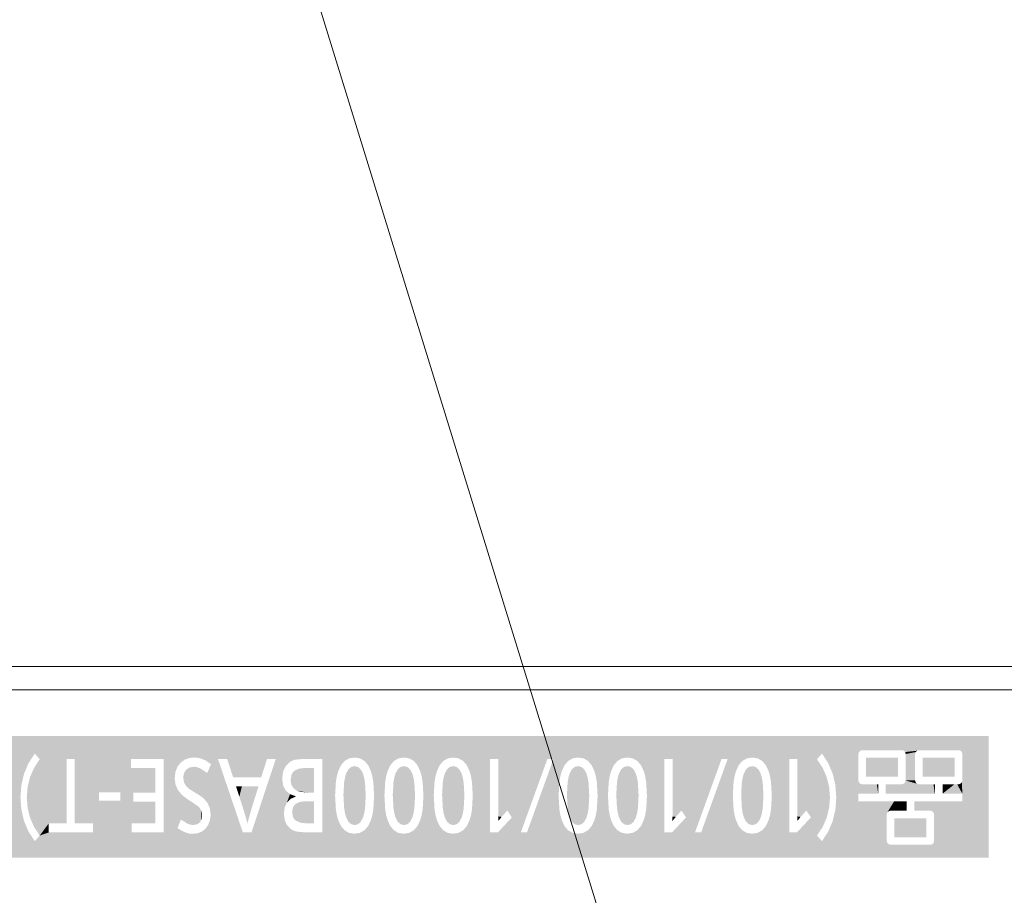
# Model space of a CAD drawing. Extents: x 4 to 828, y 9 to 585.
# Drawn here: x 409 to 426, y 540 to 555 of the extents above; entities that cross this region are included whole.
import ezdxf
from ezdxf.enums import TextEntityAlignment as Align

# ---------------------------------------------------------------- set-up
doc = ezdxf.new("R2010")
doc.units = 0
doc.layers.get('0').update_dxf_attribs({"lineweight": 13})
doc.styles.get("Standard").update_dxf_attribs({"font": 'isocp.shx'})

# ---------------------------------------------------------------- blocks, each defined once
blk = doc.blocks.new('BLOCK8245')
at = {"color": 7, "lineweight": 5}
for points in [[(499.978119, -4.852046), (498.876038, -4.852046), (498.880493, -4.203993), (498.876038, -4.203993)], [(499.978119, -4.852046), (498.880493, -4.203993), (499.978119, -4.203993)]]:
    blk.add_solid(points, dxfattribs=at)
blk = doc.blocks.new('BLOCK8246')
at = {"color": 7, "lineweight": 5}
for points in [[(502.114838, -1.38872), (465.885315, -1.992521), (465.453217, -1.38872), (465.453217, -1.890914)], [(502.114838, -1.38872), (469.539642, -2.130017), (465.885315, -1.992521), (469.413757, -1.986654)], [(502.114838, -1.38872), (469.583771, -2.180269), (469.539642, -2.130017), (469.568359, -2.162737)], [(502.114838, -1.38872), (470.519196, -2.168211), (469.583771, -2.180269), (470.505493, -2.168211)], [(502.114838, -1.38872), (470.756195, -2.168211), (470.519196, -2.168211), (470.712769, -2.168211)], [(502.114838, -1.38872), (472.708984, -2.168211), (470.756195, -2.168211), (470.785431, -2.168211)], [(502.114838, -1.38872), (475.082092, -2.145486), (472.708984, -2.168211), (474.889404, -2.119979)], [(502.114838, -1.38872), (476.008362, -2.168211), (475.082092, -2.145486), (475.691925, -2.168211)], [(502.114838, -1.38872), (477.375549, -2.168211), (476.008362, -2.168211), (476.015472, -2.190141)], [(502.114838, -1.38872), (478.624725, -2.168211), (477.375549, -2.168211), (477.677856, -2.168211)], [(502.114838, -1.38872), (480.561462, -2.15103), (478.624725, -2.168211), (480.376038, -2.121387)], [(502.114838, -1.38872), (482.252502, -2.15103), (480.561462, -2.15103), (482.067078, -2.121387)], [(502.114838, -1.38872), (483.943512, -2.15103), (482.252502, -2.15103), (483.758087, -2.121387)], [(484.098877, -2.240028), (483.943512, -2.15103), (485.022614, -2.168211), (502.114838, -1.38872)], [(485.022614, -2.168211), (502.114838, -1.38872), (485.302368, -2.168211), (486.984772, -2.168211)], [(488.03775, -2.121387), (486.984772, -2.168211), (488.223175, -2.15103), (502.114838, -1.38872)], [(489.72879, -2.121387), (488.223175, -2.15103), (489.914215, -2.15103), (502.114838, -1.38872)], [(490.993317, -2.168211), (490.06955, -2.240028), (502.114838, -1.38872), (489.914215, -2.15103)], [(490.993317, -2.168211), (502.114838, -1.38872), (491.200439, -2.168211)], [(491.200439, -2.168211), (502.114838, -1.38872), (491.247742, -2.168211)], [(491.247742, -2.168211), (502.114838, -1.38872), (491.273041, -2.168211), (492.955475, -2.168211)], [(493.164581, -2.168211), (492.955475, -2.168211), (494.008636, -2.121387), (502.114838, -1.38872)], [(502.114838, -1.38872), (496.395905, -1.986654), (494.008636, -2.121387), (494.194061, -2.15103)], [(502.114838, -1.38872), (499.136047, -1.871073), (496.395905, -1.986654), (497.774658, -1.871073)], [(502.114838, -1.38872), (499.247528, -1.935305), (499.136047, -1.871073), (499.201172, -1.888804)], [(502.114838, -1.38872), (499.718811, -1.871073), (499.247528, -1.935305), (499.653687, -1.888804)], [(499.765564, -1.871073), (499.731018, -1.871073), (502.114838, -1.38872), (499.718811, -1.871073)], [(502.114838, -1.38872), (499.841644, -1.871073), (499.765564, -1.871073)], [(502.114838, -1.38872), (501.079834, -1.871073), (499.841644, -1.871073), (500.071747, -1.871073)], [(502.114838, -1.38872), (501.191589, -1.935305), (501.079834, -1.871073), (501.145081, -1.888804)], [(501.20932, -3.361559), (501.191589, -2.973282), (502.114838, -1.38872), (501.20932, -2.907887)], [(502.114838, -1.38872), (501.20932, -2.907887), (501.191589, -1.935305), (501.20932, -2.000543)], [(501.20932, -3.361559), (502.114838, -1.38872), (501.20932, -3.620851)], [(502.114838, -5.55873), (501.20932, -3.620851), (502.114838, -1.38872)], [(469.413757, -1.986654), (466.298859, -2.153862), (465.885315, -1.992521)], [(469.413757, -1.986654), (467.037903, -2.641804), (466.298859, -2.153862), (466.685608, -2.371731)], [(469.413757, -1.986654), (467.611908, -3.316173), (467.037903, -2.641804), (467.348724, -2.958715)], [(469.413757, -1.986654), (467.822235, -3.707078), (467.611908, -3.316173)], [(469.198914, -2.316535), (467.975555, -4.123668), (469.413757, -1.986654), (467.822235, -3.707078)], [(494.194061, -2.15103), (496.395905, -1.986654), (494.349396, -2.240028)], [(495.27298, -2.168211), (494.349396, -2.240028), (495.480133, -2.168211), (496.395905, -1.986654)], [(495.527405, -2.168211), (495.480133, -2.168211), (495.552734, -2.168211), (496.395905, -1.986654)], [(496.395905, -1.986654), (496.351776, -2.036906), (495.552734, -2.168211), (496.225891, -2.180269)], [(496.351776, -2.036906), (496.395905, -1.986654), (496.380524, -2.004186)], [(497.709442, -1.888804), (496.395905, -1.986654), (497.774658, -1.871073)], [(497.709442, -1.888804), (496.764252, -2.676807), (496.395905, -1.986654), (496.610779, -2.316535)], [(497.662933, -1.935305), (496.856323, -3.067418), (497.709442, -1.888804), (496.764252, -2.676807)], [(497.662933, -1.935305), (497.645203, -2.000543), (496.856323, -3.067418), (496.887024, -3.488314)], [(497.645203, -3.620851), (498.635101, -5.047262), (497.645203, -2.000543), (496.887024, -3.488314)], [(497.645203, -3.620851), (497.645203, -2.000543), (497.645203, -3.361559), (497.645203, -2.907887)], [(499.247528, -1.935305), (499.653687, -1.888804), (499.265167, -2.000543), (499.607361, -1.935305)], [(499.265167, -2.000543), (499.607361, -1.935305), (499.265167, -2.907887), (499.589722, -2.000543)], [(499.265167, -2.907887), (499.589722, -2.000543), (499.589722, -2.907887)], [(469.04538, -2.676807), (468.068756, -4.55767), (469.198914, -2.316535), (467.975555, -4.123668)], [(469.583771, -2.180269), (469.389557, -4.500849), (469.389557, -2.475537), (469.250854, -4.18451)], [(470.505493, -2.168211), (469.583771, -4.79613), (469.583771, -2.180269), (469.389557, -4.500849)], [(470.345947, -4.38134), (469.890381, -4.38134), (470.505493, -2.168211), (469.583771, -4.79613)], [(470.505493, -2.168211), (470.449921, -4.38134), (470.345947, -4.38134)], [(470.505493, -2.168211), (470.505493, -4.38134), (470.449921, -4.38134), (470.484344, -4.38134)], [(471.609314, -3.314394), (470.785431, -4.38134), (472.708984, -2.168211), (470.785431, -2.168211)], [(471.609314, -3.314394), (472.708984, -2.168211), (472.34845, -3.314394)], [(472.34845, -3.314394), (472.708984, -2.168211), (472.34845, -3.595858), (472.708984, -2.477236)], [(474.889404, -2.119979), (473.727112, -2.168211), (472.708984, -2.168211), (473.537903, -2.168211)], [(474.889404, -2.119979), (473.818085, -2.168211), (473.727112, -2.168211), (473.789673, -2.168211)], [(473.828125, -2.168211), (473.818085, -2.168211), (474.706512, -2.138813), (474.889404, -2.119979)], [(473.828125, -2.168211), (474.706512, -2.138813), (474.421356, -2.289478), (474.550018, -2.195312)], [(473.828125, -4.690021), (473.828125, -2.168211), (474.208801, -2.834148), (474.232452, -2.622963)], [(473.828125, -2.168211), (474.421356, -2.289478), (474.232452, -2.622963), (474.303345, -2.441407)], [(475.269928, -2.222056), (475.082092, -2.145486), (475.454376, -2.349767), (475.691925, -2.168211)], [(475.454376, -2.349767), (475.335785, -3.680435), (475.326904, -2.648113), (475.203674, -3.522693)], [(475.441467, -4.066458), (475.415039, -3.861691), (475.454376, -2.349767), (475.335785, -3.680435)], [(476.545624, -4.690021), (475.441467, -4.066458), (475.691925, -2.168211), (475.454376, -2.349767)], [(476.214874, -2.805553), (476.015472, -2.190141), (477.172455, -2.805553), (477.375549, -2.168211)], [(477.056854, -4.036148), (477.677856, -2.168211), (478.059906, -4.441157), (477.978882, -4.262612)], [(477.951904, -4.042343), (477.978882, -4.262612), (477.895233, -2.849306), (477.677856, -2.168211)], [(477.677856, -2.168211), (478.624725, -2.168211), (478.252869, -2.221841), (478.355591, -2.192025)], [(477.677856, -2.168211), (478.252869, -2.221841), (478.017914, -2.411422), (478.171356, -2.26364)], [(477.677856, -2.168211), (478.017914, -2.411422), (477.895233, -2.849306), (477.925903, -2.606669)], [(480.376038, -2.121387), (479.099579, -2.168211), (478.624725, -2.168211)], [(480.376038, -2.121387), (479.243805, -2.168211), (479.099579, -2.168211), (479.207947, -2.168211)], [(479.265869, -2.168211), (479.243805, -2.168211), (480.190613, -2.150744), (480.376038, -2.121387)], [(479.265869, -2.168211), (480.190613, -2.150744), (479.909912, -2.385473), (480.035248, -2.238761)], [(479.265869, -4.690021), (479.265869, -2.168211), (479.734436, -2.956272), (479.767883, -2.76053)], [(479.265869, -2.168211), (479.909912, -2.385473), (479.767883, -2.76053), (479.814667, -2.590919)], [(480.561462, -2.15103), (482.067078, -2.121387), (480.716827, -2.240028), (481.881653, -2.150744)], [(480.716827, -2.240028), (481.881653, -2.150744), (480.842102, -2.38837), (480.937317, -2.596042)], [(481.726257, -2.238761), (480.9841, -2.767446), (481.881653, -2.150744), (480.937317, -2.596042)], [(481.726257, -2.238761), (481.600952, -2.385473), (480.9841, -2.767446), (481.017487, -2.965208)], [(482.252502, -2.15103), (483.758087, -2.121387), (482.407837, -2.240028), (483.572662, -2.150744)], [(482.407837, -2.240028), (483.572662, -2.150744), (482.533112, -2.38837), (482.628326, -2.596042)], [(483.417297, -2.238761), (482.67511, -2.767446), (483.572662, -2.150744), (482.628326, -2.596042)], [(483.417297, -2.238761), (483.291962, -2.385473), (482.67511, -2.767446), (482.708527, -2.965208)], [(485.022614, -2.168211), (484.224152, -2.38837), (484.098877, -2.240028)], [(485.022614, -2.168211), (484.36615, -2.767446), (484.224152, -2.38837), (484.319366, -2.596042)], [(485.022614, -2.168211), (484.42627, -3.439795), (484.36615, -2.767446), (484.399536, -2.965208)], [(485.022614, -4.690021), (484.42627, -3.439795), (485.022614, -2.168211)], [(485.302368, -2.168211), (486.984772, -2.168211), (485.302368, -4.13915), (485.413452, -4.157409)], [(486.984772, -2.168211), (485.420288, -4.149814), (485.413452, -4.157409)], [(486.984772, -2.168211), (485.615906, -3.945828), (485.420288, -4.149814), (485.610535, -3.937612)], [(486.984772, -2.168211), (486.975525, -2.193775), (485.615906, -3.945828), (485.766418, -4.175323)], [(486.073364, -4.690021), (485.766418, -4.175323), (486.080475, -4.670342), (486.975525, -2.193775)], [(486.080475, -4.670342), (486.975525, -2.193775), (486.792114, -2.701275), (486.908569, -2.379066)], [(486.784149, -3.303228), (487.186798, -2.18789), (487.428833, -4.092207), (487.395844, -3.896284)], [(486.908569, -2.379066), (486.975525, -2.193775), (486.959839, -2.237217)], [(487.193878, -2.168211), (486.984772, -2.168211), (487.852325, -2.150744), (488.03775, -2.121387)], [(487.193878, -2.168211), (487.369415, -3.426192), (487.186798, -2.18789), (487.395844, -3.896284)], [(487.193878, -2.168211), (487.852325, -2.150744), (487.571625, -2.385473), (487.69696, -2.238761)], [(487.193878, -2.168211), (487.571625, -2.385473), (487.429596, -2.76053), (487.476379, -2.590919)], [(487.193878, -2.168211), (487.429596, -2.76053), (487.369415, -3.426192), (487.396149, -2.956272)], [(489.72879, -2.121387), (489.543365, -2.150744), (488.223175, -2.15103), (488.37854, -2.240028)], [(488.503815, -2.38837), (488.37854, -2.240028), (488.59903, -2.596042), (489.543365, -2.150744)], [(489.38797, -2.238761), (488.645813, -2.767446), (489.543365, -2.150744), (488.59903, -2.596042)], [(489.38797, -2.238761), (489.262665, -2.385473), (488.645813, -2.767446), (488.679199, -2.965208)], [(490.993317, -2.168211), (490.29007, -2.596042), (490.06955, -2.240028), (490.194855, -2.38837)], [(490.993317, -2.168211), (490.370239, -2.965208), (490.29007, -2.596042), (490.336823, -2.767446)], [(490.993317, -2.168211), (490.993317, -4.690021), (490.370239, -2.965208), (490.396973, -3.439795)], [(491.273041, -2.168211), (492.955475, -2.168211), (491.273041, -4.13915), (491.384155, -4.157409)], [(492.955475, -2.168211), (491.53009, -3.994651), (491.384155, -4.157409)], [(492.955475, -2.168211), (491.581207, -3.937612), (491.53009, -3.994651), (491.563385, -3.957504)], [(491.737122, -4.175323), (491.581207, -3.937612), (492.945465, -2.195899), (492.955475, -2.168211)], [(491.737122, -4.175323), (492.945465, -2.195899), (492.044067, -4.690021), (492.87323, -2.395715)], [(493.164581, -2.168211), (493.366699, -3.896284), (492.254211, -4.690021)], [(492.87323, -2.395715), (492.945465, -2.195899), (492.924194, -2.254765)], [(493.164581, -2.168211), (494.008636, -2.121387), (493.667816, -2.238761), (493.823212, -2.150744)], [(493.164581, -2.168211), (493.667816, -2.238761), (493.447266, -2.590919), (493.542511, -2.385473)], [(493.164581, -2.168211), (493.447266, -2.590919), (493.367035, -2.956272), (493.400452, -2.76053)], [(493.164581, -2.168211), (493.367035, -2.956272), (493.366699, -3.896284), (493.340271, -3.426192)], [(495.27298, -2.168211), (494.569885, -2.596042), (494.349396, -2.240028), (494.47467, -2.38837)], [(495.27298, -2.168211), (494.650085, -2.965208), (494.569885, -2.596042), (494.616669, -2.767446)], [(495.27298, -2.168211), (495.27298, -4.690021), (494.650085, -2.965208), (494.676819, -3.439795)], [(495.552734, -2.168211), (496.225891, -2.180269), (495.552734, -4.13915), (495.663818, -4.157409)], [(496.225891, -2.180269), (495.809753, -3.994651), (495.663818, -4.157409)], [(496.225891, -2.180269), (495.860901, -3.937612), (495.809753, -3.994651), (495.843048, -3.957504)], [(496.225891, -2.180269), (496.016785, -4.175323), (495.860901, -3.937612)], [(496.420166, -2.475537), (496.225891, -4.79613), (496.225891, -2.180269), (496.016785, -4.175323)], [(468.100037, -5.000465), (468.068756, -4.55767), (468.953217, -3.067418), (469.04538, -2.676807)], [(469.389557, -2.475537), (469.250854, -4.18451), (469.250854, -2.79196), (469.167603, -3.847027)], [(472.34845, -3.595858), (472.708984, -2.477236), (472.734833, -4.690021), (472.729309, -2.477236)], [(472.734833, -4.690021), (472.729309, -2.477236), (472.734833, -4.38134), (472.77124, -2.477236)], [(472.734833, -4.38134), (472.77124, -2.477236), (472.742126, -4.38134), (472.791504, -3.637888)], [(472.791504, -3.637888), (472.77124, -2.477236), (472.791504, -3.33093), (472.867401, -2.477236)], [(472.791504, -3.33093), (472.867401, -2.477236), (473.352081, -3.33093), (473.128693, -2.477236)], [(473.352081, -3.33093), (473.128693, -2.477236), (473.540863, -2.477236)], [(473.540863, -2.477236), (473.522339, -3.33093), (473.352081, -3.33093), (473.480042, -3.33093)], [(473.540863, -2.477236), (473.54837, -2.477236), (473.522339, -3.33093), (473.54837, -3.33093)], [(474.528229, -2.976215), (474.501648, -2.814511), (474.608185, -2.532932), (474.528168, -2.651199)], [(474.528229, -2.976215), (474.608185, -2.532932), (474.60791, -3.109756)], [(474.60791, -3.109756), (474.608185, -2.532932), (474.708527, -3.197562), (474.728516, -2.460513)], [(474.708527, -3.197562), (474.728516, -2.460513), (474.864075, -3.297513), (474.873535, -2.436239)], [(474.864075, -3.297513), (474.873535, -2.436239), (474.87561, -3.304297), (474.96698, -2.449481)], [(474.87561, -3.304297), (474.96698, -2.449481), (474.941406, -3.342988)], [(474.989502, -3.371264), (474.941406, -3.342988), (475.073669, -2.489208), (474.96698, -2.449481)], [(474.989502, -3.371264), (475.073669, -2.489208), (475.007202, -3.38168)], [(475.073669, -2.489208), (475.018738, -3.388464), (475.007202, -3.38168)], [(475.326904, -2.648113), (475.203674, -3.522693), (475.073669, -2.489208), (475.018738, -3.388464)], [(481.04422, -3.439795), (481.017487, -2.965208), (481.505676, -2.590919), (481.600952, -2.385473)], [(481.04422, -3.439795), (481.505676, -2.590919), (481.425476, -2.956272), (481.458893, -2.76053)], [(482.73526, -3.439795), (482.708527, -2.965208), (483.196716, -2.590919), (483.291962, -2.385473)], [(482.73526, -3.439795), (483.196716, -2.590919), (483.116486, -2.956272), (483.149933, -2.76053)], [(488.705933, -3.439795), (488.679199, -2.965208), (489.167419, -2.590919), (489.262665, -2.385473)], [(488.705933, -3.439795), (489.167419, -2.590919), (489.087189, -2.956272), (489.120605, -2.76053)], [(492.044067, -4.690021), (492.87323, -2.395715), (492.719147, -2.822083)], [(496.558899, -2.79196), (496.420166, -4.500849), (496.420166, -2.475537), (496.225891, -4.79613)], [(469.250854, -2.79196), (469.167603, -3.847027), (469.167603, -3.129549), (469.139862, -3.488314)], [(473.828125, -4.690021), (474.208801, -2.834148), (474.447052, -4.62856), (474.308014, -4.538781)], [(474.208801, -2.834148), (474.235687, -3.040918), (474.308014, -4.538781), (474.316284, -3.228181)], [(477.951904, -4.042343), (477.895233, -2.849306), (478.014465, -3.252899), (477.925049, -3.076683)], [(479.265869, -4.690021), (479.734436, -2.956272), (479.7341, -3.896284), (479.707703, -3.426192)], [(481.04422, -3.439795), (481.425476, -2.956272), (481.42514, -3.896284), (481.398712, -3.426192)], [(482.73526, -3.439795), (483.116486, -2.956272), (483.11615, -3.896284), (483.089752, -3.426192)], [(486.080475, -4.670342), (486.792114, -2.701275), (486.483582, -3.555004)], [(488.705933, -3.439795), (489.087189, -2.956272), (489.086853, -3.896284), (489.060455, -3.426192)], [(496.64209, -3.129549), (496.558899, -4.18451), (496.558899, -2.79196), (496.420166, -4.500849)], [(497.645203, -3.361559), (497.645203, -2.907887), (497.709442, -3.019705), (497.662933, -2.973282)], [(498.325348, -3.361559), (497.645203, -3.361559), (497.774658, -3.037357), (497.709442, -3.019705)], [(498.325348, -3.361559), (497.774658, -3.037357), (498.275604, -3.037357), (498.182495, -3.037357)], [(498.325348, -3.361559), (498.275604, -3.037357), (498.325348, -3.037357), (498.306396, -3.037357)], [(500.262726, -3.361559), (498.584991, -3.361559), (499.201172, -3.019705), (499.136047, -3.037357)], [(499.136047, -3.037357), (498.584991, -3.361559), (498.584991, -3.037357)], [(500.262726, -3.361559), (499.201172, -3.019705), (499.265167, -2.907887), (499.247528, -2.973282)], [(500.262726, -3.361559), (499.265167, -2.907887), (499.718811, -3.037357), (499.653687, -3.019705)], [(499.607361, -2.973282), (499.653687, -3.019705), (499.589722, -2.907887), (499.265167, -2.907887)], [(500.262726, -3.361559), (499.718811, -3.037357), (500.219757, -3.037357), (500.126678, -3.037357)], [(500.262726, -3.361559), (500.219757, -3.037357), (500.269501, -3.037357), (500.250549, -3.037357)], [(500.262726, -3.361559), (500.269501, -3.037357), (500.269501, -3.361559)], [(501.20932, -3.361559), (500.528809, -3.361559), (501.03006, -3.037357), (500.93692, -3.037357)], [(500.93692, -3.037357), (500.528809, -3.361559), (500.528809, -3.037357)], [(501.20932, -3.361559), (501.03006, -3.037357), (501.079834, -3.037357), (501.060852, -3.037357)], [(501.20932, -3.361559), (501.079834, -3.037357), (501.191589, -2.973282), (501.145081, -3.019705)], [(468.100037, -5.000465), (468.953217, -3.067418), (468.953217, -3.909109), (468.922485, -3.488314)], [(471.609314, -3.314394), (471.264587, -4.38134), (470.785431, -4.38134), (470.820374, -4.38134)], [(471.609314, -3.314394), (471.394928, -4.38134), (471.264587, -4.38134), (471.354767, -4.38134)], [(471.609314, -3.314394), (471.414673, -4.38134), (471.394928, -4.38134)], [(471.609314, -3.595858), (471.414673, -4.690021), (471.609314, -3.314394), (471.414673, -4.38134)], [(474.308014, -4.538781), (474.316284, -3.228181), (474.421356, -4.246637), (474.450592, -3.395935)], [(477.951904, -4.042343), (478.014465, -3.252899), (477.978149, -3.832208)], [(477.978149, -3.832208), (478.014465, -3.252899), (478.056946, -3.66377), (478.163544, -3.377956)], [(486.784149, -3.303228), (487.569153, -4.467824), (486.475952, -4.156957)], [(486.784149, -3.303228), (487.428833, -4.092207), (487.569153, -4.467824), (487.475067, -4.262035)], [(496.6698, -3.488314), (496.64209, -3.847027), (496.64209, -3.129549), (496.558899, -4.18451)], [(472.34845, -3.595858), (472.734833, -4.690021), (471.609314, -3.595858), (471.414673, -4.690021)], [(472.742126, -4.38134), (472.791504, -3.637888), (473.141602, -4.38134), (472.817535, -3.637888)], [(473.141602, -4.38134), (472.817535, -3.637888), (472.859833, -3.637888)], [(473.141602, -4.38134), (472.859833, -3.637888), (472.987793, -3.637888)], [(473.54837, -3.637888), (473.141602, -4.38134), (472.987793, -3.637888)], [(473.54837, -3.637888), (473.488037, -4.38134), (473.141602, -4.38134), (473.394836, -4.38134)], [(473.54837, -3.637888), (473.54837, -4.38134), (473.488037, -4.38134), (473.528687, -4.38134)], [(474.421356, -4.246637), (474.450592, -3.395935), (474.642426, -4.386163), (474.63858, -3.544182)], [(474.642426, -4.386163), (474.63858, -3.544182), (474.844971, -3.677218)], [(474.844971, -3.677218), (474.828766, -4.432672), (474.642426, -4.386163), (474.739929, -4.421045)], [(474.844971, -3.677218), (474.852356, -3.681986), (474.828766, -4.432672), (474.927063, -4.422672)], [(475.01236, -3.793607), (475.007416, -4.392672), (474.852356, -3.681986), (474.927063, -4.422672)], [(478.056946, -3.66377), (478.163544, -3.377956), (478.188293, -3.536996), (478.372192, -3.451853)], [(481.04422, -3.439795), (481.504364, -4.262035), (481.017151, -3.905087), (481.59845, -4.467824)], [(481.04422, -3.439795), (481.42514, -3.896284), (481.504364, -4.262035), (481.45816, -4.092207)], [(482.73526, -3.439795), (483.195404, -4.262035), (482.708191, -3.905087), (483.289459, -4.467824)], [(482.73526, -3.439795), (483.11615, -3.896284), (483.195404, -4.262035), (483.14917, -4.092207)], [(485.022614, -4.690021), (484.365387, -4.098971), (484.42627, -3.439795), (484.3992, -3.905087)], [(488.705933, -3.439795), (489.166077, -4.262035), (488.678894, -3.905087), (489.260162, -4.467824)], [(488.705933, -3.439795), (489.086853, -3.896284), (489.166077, -4.262035), (489.119873, -4.092207)], [(490.993317, -4.690021), (490.33609, -4.098971), (490.396973, -3.439795), (490.369904, -3.905087)], [(495.27298, -4.690021), (494.64975, -3.905087), (494.676819, -3.439795)], [(498.681427, -5.093685), (496.764252, -4.299533), (496.887024, -3.488314), (496.856323, -3.909109)], [(498.681427, -5.093685), (496.887024, -3.488314), (498.635101, -5.047262)], [(497.645203, -3.620851), (498.869141, -3.620851), (498.617462, -4.074523), (498.635101, -4.009285)], [(497.645203, -3.620851), (498.617462, -4.074523), (498.635101, -5.047262), (498.617462, -4.981868)], [(498.869141, -3.620851), (498.746582, -3.945054), (498.635101, -4.009285), (498.681427, -3.962784)], [(498.869141, -3.620851), (498.799011, -3.945054), (498.746582, -3.945054), (498.763855, -3.945054)], [(498.877991, -3.945054), (498.799011, -3.945054), (499.148499, -3.620851), (498.869141, -3.620851)], [(498.877991, -3.945054), (499.148499, -3.620851), (499.266998, -3.945054)], [(499.148499, -3.620851), (499.240875, -3.620851), (499.266998, -3.945054), (499.282837, -3.620851)], [(499.266998, -3.945054), (499.282837, -3.620851), (499.297607, -3.945054), (499.297607, -3.620851)], [(501.20932, -3.620851), (499.573853, -3.945054), (499.556549, -3.620851), (499.556549, -3.945054)], [(501.20932, -3.620851), (499.688049, -3.945054), (499.573853, -3.945054), (499.609039, -3.945054)], [(501.20932, -3.620851), (500.107941, -3.945054), (499.688049, -3.945054), (500.077301, -3.945054)], [(501.20932, -3.620851), (500.219666, -4.009285), (500.107941, -3.945054), (500.173187, -3.962784)], [(502.114838, -5.55873), (500.219666, -5.047262), (501.20932, -3.620851), (500.237396, -4.981868)], [(501.20932, -3.620851), (500.237396, -4.981868), (500.219666, -4.009285), (500.237396, -4.074523)], [(468.100037, -5.000465), (468.953217, -3.909109), (469.198914, -4.659706), (469.04538, -4.299533)], [(475.01236, -3.793607), (475.05545, -3.831847), (475.007416, -4.392672), (475.069702, -4.3429)], [(475.126221, -3.942349), (475.114166, -4.273279), (475.05545, -3.831847), (475.069702, -4.3429)], [(475.126221, -3.942349), (475.149841, -4.074038), (475.114166, -4.273279), (475.14093, -4.18362)], [(477.056854, -4.036148), (478.286713, -4.627089), (476.915131, -4.462515)], [(477.056854, -4.036148), (478.059906, -4.441157), (478.286713, -4.627089), (478.194946, -4.578055)], [(479.265869, -4.690021), (479.7341, -3.896284), (479.813354, -4.262035), (479.76712, -4.092207)], [(481.722198, -4.614837), (480.983337, -4.098971), (481.59845, -4.467824), (481.017151, -3.905087)], [(483.413239, -4.614837), (482.674377, -4.098971), (483.289459, -4.467824), (482.708191, -3.905087)], [(489.383942, -4.614837), (488.64505, -4.098971), (489.260162, -4.467824), (488.678894, -3.905087)], [(492.254211, -4.690021), (493.366699, -3.896284), (493.445923, -4.262035), (493.399719, -4.092207)], [(495.27298, -4.690021), (494.568573, -4.26701), (494.64975, -3.905087), (494.615936, -4.098971)], [(469.890381, -4.690021), (469.583771, -4.79613), (469.890381, -4.38134)], [(476.545624, -4.690021), (475.355377, -4.434522), (475.441467, -4.066458), (475.419922, -4.264424)], [(479.265869, -4.690021), (479.813354, -4.262035), (480.031189, -4.614837), (479.90741, -4.467824)], [(481.875671, -4.70304), (480.8396, -4.470605), (480.936005, -4.26701)], [(481.722198, -4.614837), (481.875671, -4.70304), (480.983337, -4.098971), (480.936005, -4.26701)], [(483.566681, -4.70304), (482.530609, -4.470605), (482.627014, -4.26701)], [(483.413239, -4.614837), (483.566681, -4.70304), (482.674377, -4.098971), (482.627014, -4.26701)], [(485.022614, -4.690021), (484.221649, -4.470605), (484.365387, -4.098971), (484.318054, -4.26701)], [(485.302368, -4.13915), (485.413452, -4.157409), (485.301147, -4.297969)], [(485.524994, -4.432672), (485.762085, -4.179947), (486.073364, -4.690021), (485.766418, -4.175323)], [(488.02951, -4.732395), (486.35965, -4.479166), (487.846375, -4.70304), (486.475952, -4.156957)], [(487.846375, -4.70304), (486.475952, -4.156957), (487.692902, -4.614837), (487.569153, -4.467824)], [(489.537384, -4.70304), (488.501312, -4.470605), (488.597717, -4.26701)], [(489.383942, -4.614837), (489.537384, -4.70304), (488.64505, -4.098971), (488.597717, -4.26701)], [(490.993317, -4.690021), (490.192352, -4.470605), (490.33609, -4.098971), (490.288727, -4.26701)], [(491.737122, -4.175323), (492.044067, -4.690021), (491.254272, -4.690021)], [(491.273041, -4.13915), (491.384155, -4.157409), (491.271851, -4.297969)], [(492.254211, -4.690021), (493.445923, -4.262035), (493.663788, -4.614837), (493.540009, -4.467824)], [(495.27298, -4.690021), (494.345337, -4.61604), (494.568573, -4.26701), (494.472198, -4.470605)], [(496.225891, -4.79613), (495.533936, -4.690021), (496.016785, -4.175323)], [(495.552734, -4.13915), (495.663818, -4.157409), (495.551514, -4.297969)], [(498.681427, -5.093685), (498.746582, -5.111337), (496.764252, -4.299533), (496.610779, -4.659706)], [(468.100037, -5.000465), (469.198914, -4.659706), (469.413757, -4.989744)], [(502.114838, -5.55873), (469.577881, -4.802827), (469.890381, -4.690021), (469.583771, -4.79613)], [(502.114838, -5.55873), (469.890381, -4.690021), (472.734833, -4.690021), (471.414673, -4.690021)], [(502.114838, -5.55873), (472.734833, -4.690021), (474.989166, -4.719074), (474.826355, -4.736874)], [(474.826355, -4.736874), (472.734833, -4.690021), (473.8237, -4.690021)], [(473.828125, -4.690021), (474.705994, -4.725517), (473.8237, -4.690021), (474.826355, -4.736874)], [(473.828125, -4.690021), (474.447052, -4.62856), (474.705994, -4.725517), (474.583313, -4.691465)], [(502.114838, -5.55873), (474.989166, -4.719074), (476.545624, -4.690021), (475.1297, -4.665675)], [(476.545624, -4.690021), (475.1297, -4.665675), (475.355377, -4.434522), (475.247833, -4.576677)], [(502.114838, -5.55873), (476.545624, -4.690021), (476.621887, -4.690021), (476.572205, -4.690021)], [(502.114838, -5.55873), (476.621887, -4.690021), (476.848694, -4.662332), (476.839478, -4.690021)], [(478.72049, -4.690021), (476.848694, -4.662332), (476.868256, -4.603466)], [(502.114838, -5.55873), (476.848694, -4.662332), (479.24707, -4.690021), (478.72049, -4.690021)], [(478.404877, -4.662072), (478.72049, -4.690021), (476.915131, -4.462515), (476.868256, -4.603466)], [(478.404877, -4.662072), (476.915131, -4.462515), (478.286713, -4.627089)], [(502.114838, -5.55873), (479.24707, -4.690021), (480.555481, -4.703305), (480.367767, -4.732395)], [(479.265869, -4.690021), (480.367767, -4.732395), (479.24707, -4.690021)], [(479.265869, -4.690021), (480.031189, -4.614837), (480.367767, -4.732395), (480.184631, -4.70304)], [(482.058807, -4.732395), (480.555481, -4.703305), (480.712769, -4.61604)], [(502.114838, -5.55873), (480.555481, -4.703305), (482.246521, -4.703305), (482.058807, -4.732395)], [(481.875671, -4.70304), (482.058807, -4.732395), (480.8396, -4.470605), (480.712769, -4.61604)], [(483.749817, -4.732395), (482.246521, -4.703305), (482.403778, -4.61604)], [(502.114838, -5.55873), (482.246521, -4.703305), (483.937531, -4.703305), (483.749817, -4.732395)], [(483.566681, -4.70304), (483.749817, -4.732395), (482.530609, -4.470605), (482.403778, -4.61604)], [(485.022614, -4.690021), (483.937531, -4.703305), (484.221649, -4.470605), (484.094818, -4.61604)], [(502.114838, -5.55873), (483.937531, -4.703305), (485.049866, -4.690021), (485.022614, -4.690021)], [(502.114838, -5.55873), (485.049866, -4.690021), (485.270813, -4.690021), (485.090363, -4.690021)], [(502.114838, -5.55873), (485.270813, -4.690021), (485.295288, -4.67755), (485.283569, -4.690021)], [(502.114838, -5.55873), (485.295288, -4.67755), (486.073364, -4.690021), (485.319397, -4.651827)], [(486.073364, -4.690021), (485.319397, -4.651827), (485.524994, -4.432672), (485.374725, -4.592876)], [(502.114838, -5.55873), (486.073364, -4.690021), (486.292755, -4.664457), (486.283508, -4.690021)], [(486.292755, -4.664457), (486.308441, -4.621015), (488.02951, -4.732395), (486.35965, -4.479166)], [(502.114838, -5.55873), (486.292755, -4.664457), (488.217224, -4.703305), (488.02951, -4.732395)], [(489.72052, -4.732395), (488.217224, -4.703305), (488.374481, -4.61604)], [(502.114838, -5.55873), (488.217224, -4.703305), (489.908234, -4.703305), (489.72052, -4.732395)], [(489.537384, -4.70304), (489.72052, -4.732395), (488.501312, -4.470605), (488.374481, -4.61604)], [(490.993317, -4.690021), (489.908234, -4.703305), (490.192352, -4.470605), (490.065521, -4.61604)], [(502.114838, -5.55873), (489.908234, -4.703305), (491.016937, -4.690021), (490.993317, -4.690021)], [(502.114838, -5.55873), (491.016937, -4.690021), (491.254272, -4.690021), (491.061035, -4.690021)], [(502.114838, -5.55873), (491.254272, -4.690021), (492.246948, -4.690021), (492.044067, -4.690021)], [(502.114838, -5.55873), (492.246948, -4.690021), (496.395905, -4.989744), (492.254211, -4.690021)], [(492.254211, -4.690021), (493.663788, -4.614837), (494.000366, -4.732395), (493.81723, -4.70304)], [(496.395905, -4.989744), (492.254211, -4.690021), (494.18808, -4.703305), (494.000366, -4.732395)], [(496.395905, -4.989744), (494.18808, -4.703305), (495.27298, -4.690021), (494.345337, -4.61604)], [(496.395905, -4.989744), (495.27298, -4.690021), (495.533936, -4.690021), (495.524933, -4.690021)], [(496.395905, -4.989744), (495.533936, -4.690021), (496.27002, -4.846382), (496.225891, -4.79613)], [(498.746582, -5.111337), (496.395905, -4.989744), (496.610779, -4.659706)], [(502.114838, -5.55873), (468.050171, -5.55873), (468.100037, -5.000465), (468.087524, -5.280709)], [(502.114838, -5.55873), (468.100037, -5.000465), (469.577881, -4.802827), (469.413757, -4.989744)], [(496.27002, -4.846382), (496.225891, -4.79613), (496.243652, -4.816338)], [(496.395905, -4.989744), (496.27002, -4.846382), (496.387604, -4.980272)], [(502.114838, -5.55873), (496.395905, -4.989744), (498.756683, -5.111337), (498.746582, -5.111337)], [(502.114838, -5.55873), (500.107941, -5.111337), (500.219666, -5.047262), (500.173187, -5.093685)], [(502.114838, -5.55873), (498.756683, -5.111337), (499.808594, -5.111337), (499.334717, -5.111337)], [(502.114838, -5.55873), (499.808594, -5.111337), (500.069, -5.111337), (499.989197, -5.111337)], [(502.114838, -5.55873), (500.069, -5.111337), (500.107941, -5.111337), (500.093506, -5.111337)]]:
    blk.add_solid(points, dxfattribs=at)
blk = doc.blocks.new('BLOCK8247')
at = {"color": 7, "lineweight": 5}
for points in [[(499.848297, -2.130365), (499.858154, -2.130365), (500.742126, -2.130365), (500.39917, -2.130365)], [(499.848297, -2.130365), (500.742126, -2.130365), (500.92337, -2.130365), (500.868317, -2.130365)], [(499.848297, -2.130365), (500.92337, -2.130365), (500.950012, -2.77877), (500.950012, -2.130365)], [(499.848297, -2.130365), (500.950012, -2.77877), (499.848297, -2.77877)]]:
    blk.add_solid(points, dxfattribs=at)
blk = doc.blocks.new('BLOCK8248')
at = {"color": 7, "lineweight": 5}
for points in [[(497.90448, -2.130365), (497.908936, -2.130365), (499.006561, -2.77877), (499.006561, -2.130365)], [(497.90448, -2.130365), (499.006561, -2.77877), (498.003967, -2.77877), (498.190277, -2.77877)], [(497.90448, -2.130365), (498.003967, -2.77877), (497.914368, -2.77877), (497.942352, -2.77877)], [(497.90448, -2.130365), (497.914368, -2.77877), (497.90448, -2.77877)]]:
    blk.add_solid(points, dxfattribs=at)
blk = doc.blocks.new('BLOCK8249')
at = {"color": 7, "lineweight": 5}
for points in [[(493.649902, -3.854047), (494.218658, -2.528567), (494.005707, -2.416691), (494.12265, -2.444704)], [(493.649902, -3.854047), (494.005707, -2.416691), (493.794189, -2.525894), (493.88916, -2.443929)], [(493.649902, -3.854047), (493.794189, -2.525894), (493.679321, -2.800943), (493.720612, -2.66256)], [(493.649902, -3.854047), (494.335785, -2.810115), (494.218658, -2.528567), (494.293549, -2.668413)], [(493.649902, -3.854047), (493.679321, -2.800943), (493.626068, -3.400522), (493.649841, -2.970071)], [(493.649902, -3.854047), (494.390106, -3.425169), (494.335785, -2.810115), (494.366028, -2.983438)], [(493.649902, -3.854047), (494.336121, -4.041541), (494.390106, -3.425169), (494.366058, -3.867559)], [(493.649902, -3.854047), (493.679688, -4.032218), (493.795563, -4.32197), (493.721405, -4.177993)], [(493.649902, -3.854047), (493.795563, -4.32197), (494.007416, -4.43715), (493.8909, -4.408355)], [(493.649902, -3.854047), (494.007416, -4.43715), (494.21991, -4.32472), (494.124298, -4.409154)], [(493.649902, -3.854047), (494.21991, -4.32472), (494.336121, -4.041541), (494.294281, -4.183976)]]:
    blk.add_solid(points, dxfattribs=at)
blk = doc.blocks.new('BLOCK8250')
at = {"color": 7, "lineweight": 5}
for points in [[(489.370056, -3.854047), (489.938812, -2.528567), (489.725861, -2.416691), (489.842804, -2.444704)], [(489.370056, -3.854047), (489.725861, -2.416691), (489.514374, -2.525894), (489.609314, -2.443929)], [(489.370056, -3.854047), (489.514374, -2.525894), (489.399475, -2.800943), (489.440765, -2.66256)], [(489.370056, -3.854047), (490.055969, -2.810115), (489.938812, -2.528567), (490.013702, -2.668413)], [(489.370056, -3.854047), (489.399475, -2.800943), (489.346222, -3.400522), (489.369995, -2.970071)], [(489.370056, -3.854047), (490.110291, -3.425169), (490.055969, -2.810115), (490.086182, -2.983438)], [(489.370056, -3.854047), (490.056305, -4.041541), (490.110291, -3.425169), (490.086212, -3.867559)], [(489.370056, -3.854047), (489.399841, -4.032218), (489.515717, -4.32197), (489.441559, -4.177993)], [(489.370056, -3.854047), (489.515717, -4.32197), (489.72757, -4.43715), (489.611053, -4.408355)], [(489.370056, -3.854047), (489.72757, -4.43715), (489.940094, -4.32472), (489.844482, -4.409154)], [(489.370056, -3.854047), (489.940094, -4.32472), (490.056305, -4.041541), (490.014435, -4.183976)]]:
    blk.add_solid(points, dxfattribs=at)
blk = doc.blocks.new('BLOCK8251')
at = {"color": 7, "lineweight": 5}
for points in [[(487.679016, -3.854047), (488.247772, -2.528567), (488.034821, -2.416691), (488.151764, -2.444704)], [(487.679016, -3.854047), (488.034821, -2.416691), (487.823334, -2.525894), (487.918304, -2.443929)], [(487.679016, -3.854047), (487.823334, -2.525894), (487.708435, -2.800943), (487.749725, -2.66256)], [(487.679016, -3.854047), (488.364929, -2.810115), (488.247772, -2.528567), (488.322693, -2.668413)], [(487.679016, -3.854047), (487.708435, -2.800943), (487.655182, -3.400522), (487.678986, -2.970071)], [(487.679016, -3.854047), (488.41925, -3.425169), (488.364929, -2.810115), (488.395142, -2.983438)], [(487.679016, -3.854047), (488.365265, -4.041541), (488.41925, -3.425169), (488.395172, -3.867559)], [(487.679016, -3.854047), (487.708832, -4.032218), (487.824677, -4.32197), (487.750519, -4.177993)], [(487.679016, -3.854047), (487.824677, -4.32197), (488.03656, -4.43715), (487.920044, -4.408355)], [(487.679016, -3.854047), (488.03656, -4.43715), (488.249054, -4.32472), (488.153442, -4.409154)], [(487.679016, -3.854047), (488.249054, -4.32472), (488.365265, -4.041541), (488.323425, -4.183976)]]:
    blk.add_solid(points, dxfattribs=at)
blk = doc.blocks.new('BLOCK8252')
at = {"color": 7, "lineweight": 5}
for points in [[(483.399353, -3.854047), (483.968109, -2.528567), (483.755157, -2.416691), (483.872101, -2.444704)], [(483.399353, -3.854047), (483.755157, -2.416691), (483.543671, -2.525894), (483.638641, -2.443929)], [(483.399353, -3.854047), (483.543671, -2.525894), (483.428772, -2.800943), (483.470062, -2.66256)], [(483.399353, -3.854047), (484.085266, -2.810115), (483.968109, -2.528567), (484.04303, -2.668413)], [(483.399353, -3.854047), (483.428772, -2.800943), (483.375519, -3.400522), (483.399292, -2.970071)], [(483.399353, -3.854047), (484.139587, -3.425169), (484.085266, -2.810115), (484.115479, -2.983438)], [(483.399353, -3.854047), (484.085602, -4.041541), (484.139587, -3.425169), (484.115509, -3.867559)], [(483.399353, -3.854047), (483.429138, -4.032218), (483.545013, -4.32197), (483.470856, -4.177993)], [(483.399353, -3.854047), (483.545013, -4.32197), (483.756897, -4.43715), (483.64035, -4.408355)], [(483.399353, -3.854047), (483.756897, -4.43715), (483.969391, -4.32472), (483.873779, -4.409154)], [(483.399353, -3.854047), (483.969391, -4.32472), (484.085602, -4.041541), (484.043762, -4.183976)]]:
    blk.add_solid(points, dxfattribs=at)
blk = doc.blocks.new('BLOCK8253')
at = {"color": 7, "lineweight": 5}
for points in [[(481.708313, -3.854047), (482.2771, -2.528567), (482.064117, -2.416691), (482.181091, -2.444704)], [(481.708313, -3.854047), (482.064117, -2.416691), (481.852631, -2.525894), (481.947601, -2.443929)], [(481.708313, -3.854047), (481.852631, -2.525894), (481.737732, -2.800943), (481.779053, -2.66256)], [(481.708313, -3.854047), (482.394226, -2.810115), (482.2771, -2.528567), (482.35199, -2.668413)], [(481.708313, -3.854047), (481.737732, -2.800943), (481.684479, -3.400522), (481.708282, -2.970071)], [(481.708313, -3.854047), (482.448547, -3.425169), (482.394226, -2.810115), (482.424469, -2.983438)], [(481.708313, -3.854047), (482.394562, -4.041541), (482.448547, -3.425169), (482.424469, -3.867559)], [(481.708313, -3.854047), (481.738129, -4.032218), (481.854004, -4.32197), (481.779846, -4.177993)], [(481.708313, -3.854047), (481.854004, -4.32197), (482.065857, -4.43715), (481.949341, -4.408355)], [(481.708313, -3.854047), (482.065857, -4.43715), (482.278351, -4.32472), (482.182739, -4.409154)], [(481.708313, -3.854047), (482.278351, -4.32472), (482.394562, -4.041541), (482.352722, -4.183976)]]:
    blk.add_solid(points, dxfattribs=at)
blk = doc.blocks.new('BLOCK8254')
at = {"color": 7, "lineweight": 5}
for points in [[(480.017303, -3.854047), (480.58606, -2.528567), (480.373108, -2.416691), (480.490051, -2.444704)], [(480.017303, -3.854047), (480.373108, -2.416691), (480.161621, -2.525894), (480.256592, -2.443929)], [(480.017303, -3.854047), (480.161621, -2.525894), (480.046722, -2.800943), (480.088013, -2.66256)], [(480.017303, -3.854047), (480.703217, -2.810115), (480.58606, -2.528567), (480.66098, -2.668413)], [(480.017303, -3.854047), (480.046722, -2.800943), (479.993469, -3.400522), (480.017242, -2.970071)], [(480.017303, -3.854047), (480.757538, -3.425169), (480.703217, -2.810115), (480.733429, -2.983438)], [(480.017303, -3.854047), (480.703552, -4.041541), (480.757538, -3.425169), (480.733459, -3.867559)], [(480.017303, -3.854047), (480.047089, -4.032218), (480.162964, -4.32197), (480.088806, -4.177993)], [(480.017303, -3.854047), (480.162964, -4.32197), (480.374847, -4.43715), (480.258301, -4.408355)], [(480.017303, -3.854047), (480.374847, -4.43715), (480.587341, -4.32472), (480.49173, -4.409154)], [(480.017303, -3.854047), (480.587341, -4.32472), (480.703552, -4.041541), (480.661713, -4.183976)]]:
    blk.add_solid(points, dxfattribs=at)
blk = doc.blocks.new('BLOCK8255')
at = {"color": 7, "lineweight": 5}
for points in [[(478.76825, -3.323351), (478.310455, -2.578263), (478.215942, -2.704548), (478.25531, -2.635091)], [(478.76825, -3.323351), (478.688629, -2.477236), (478.310455, -2.578263), (478.468018, -2.502493)], [(478.76825, -3.323351), (478.765839, -2.477236), (478.688629, -2.477236), (478.715546, -2.477236)], [(478.76825, -3.323351), (478.986115, -3.323351), (478.765839, -2.477236), (478.986115, -2.477236)], [(478.76825, -3.323351), (478.215942, -2.704548), (478.19339, -2.984908), (478.184448, -2.881346)], [(478.76825, -3.323351), (478.19339, -2.984908), (478.264954, -3.150642), (478.220245, -3.074675)], [(478.76825, -3.323351), (478.264954, -3.150642), (478.408112, -3.261164), (478.327606, -3.212807)], [(478.76825, -3.323351), (478.408112, -3.261164), (478.757019, -3.323351), (478.506531, -3.29571)], [(478.76825, -3.323351), (478.926666, -3.323351), (478.986115, -3.323351), (478.962189, -3.323351)]]:
    blk.add_solid(points, dxfattribs=at)
blk = doc.blocks.new('BLOCK8256')
at = {"color": 7, "lineweight": 5}
for points in [[(478.986115, -4.38134), (478.703979, -3.618252), (478.350586, -3.713652), (478.497803, -3.642084)], [(478.986115, -4.38134), (478.986115, -3.618252), (478.703979, -3.618252), (478.976379, -3.618252)], [(478.986115, -4.38134), (478.350586, -3.713652), (478.232849, -3.999911), (478.262268, -3.832935)], [(478.986115, -4.38134), (478.232849, -3.999911), (478.307068, -4.232388), (478.265839, -4.166834)], [(478.986115, -4.38134), (478.307068, -4.232388), (478.529694, -4.357495), (478.364777, -4.286012)], [(478.986115, -4.38134), (478.529694, -4.357495), (478.760651, -4.38134)]]:
    blk.add_solid(points, dxfattribs=at)
blk = doc.blocks.new('BLOCK8257')
at = {"color": 7, "lineweight": 5}
for points in [[(476.512238, -3.114234), (476.382294, -3.114234), (476.312897, -3.114234), (476.339325, -3.114234)], [(476.512238, -3.114234), (476.312897, -3.114234), (476.426239, -3.466151), (476.314941, -3.120554)], [(476.512238, -3.114234), (476.426239, -3.466151), (476.522766, -3.765843), (476.496796, -3.685229)], [(476.512238, -3.114234), (476.522766, -3.765843), (476.539581, -3.818067), (476.534088, -3.801017)], [(476.512238, -3.114234), (476.539581, -3.818067), (476.700134, -4.38134), (476.641754, -4.149571)], [(476.512238, -3.114234), (476.700134, -4.38134), (476.869598, -3.785207), (476.862061, -3.80911)], [(476.512238, -3.114234), (476.869598, -3.785207), (477.081512, -3.114234)]]:
    blk.add_solid(points, dxfattribs=at)
blk = doc.blocks.new('BLOCK8383')
at = {"color": 7, "lineweight": 13}
blk.add_line((489.701111, -10.481501), (478.135712, 26.973558), dxfattribs=at)
blk.add_circle((475.554749, 35.332146), 8.747995, dxfattribs=at)
for points in [[(490.701111, -10.481501), (489.42746, -9.519674), (488.850891, -9.955069), (489.09848, -9.683485)], [(490.701111, -10.481501), (490.146851, -9.586336), (489.42746, -9.519674), (489.793365, -9.485765)], [(490.701111, -10.481501), (490.633575, -10.12026), (490.146851, -9.586336), (490.440125, -9.807806)], [(490.701111, -10.481501), (488.850891, -9.955069), (488.71814, -10.665251), (488.71814, -10.29775)], [(490.701111, -10.481501), (488.71814, -10.665251), (489.09848, -11.279516), (488.850891, -11.007933)], [(490.701111, -10.481501), (489.09848, -11.279516), (489.793365, -11.477236), (489.42746, -11.443327)], [(490.701111, -10.481501), (489.793365, -11.477236), (490.440125, -11.155195), (490.146851, -11.376665)], [(490.701111, -10.481501), (490.440125, -11.155195), (490.701111, -10.481501), (490.633575, -10.842741)]]:
    blk.add_solid(points, dxfattribs=at)
at = {"color": 7, "lineweight": 13, "width": 0.93557}
blk.add_text('12', height=7, dxfattribs=at).set_placement((469.7854, 31.832148), (481.324097, 31.832148), align=Align.FIT)
blk = doc.blocks.new('BLOCK8390')
at = {"color": 7, "lineweight": 13}
for p, q in [((445.65, 1), (552.65, 1)), ((445.65, 0.2), (552.65, 0.2))]:
    blk.add_line(p, q, dxfattribs=at)

msp = doc.modelspace()

# ---------------------------------------------------------------- block references
at = {"lineweight": 0, "xscale": 0.5, "yscale": 0.5, "zscale": 0.5}
for name in ['BLOCK8383', 'BLOCK8390', 'BLOCK8246', 'BLOCK8254', 'BLOCK8253', 'BLOCK8252', 'BLOCK8251', 'BLOCK8250', 'BLOCK8249', 'BLOCK8248', 'BLOCK8247', 'BLOCK8255', 'BLOCK8257', 'BLOCK8256', 'BLOCK8245']:
    msp.add_blockref(name, (174.8783, 543.4109), dxfattribs=at)

doc.saveas('drawing.dxf')
